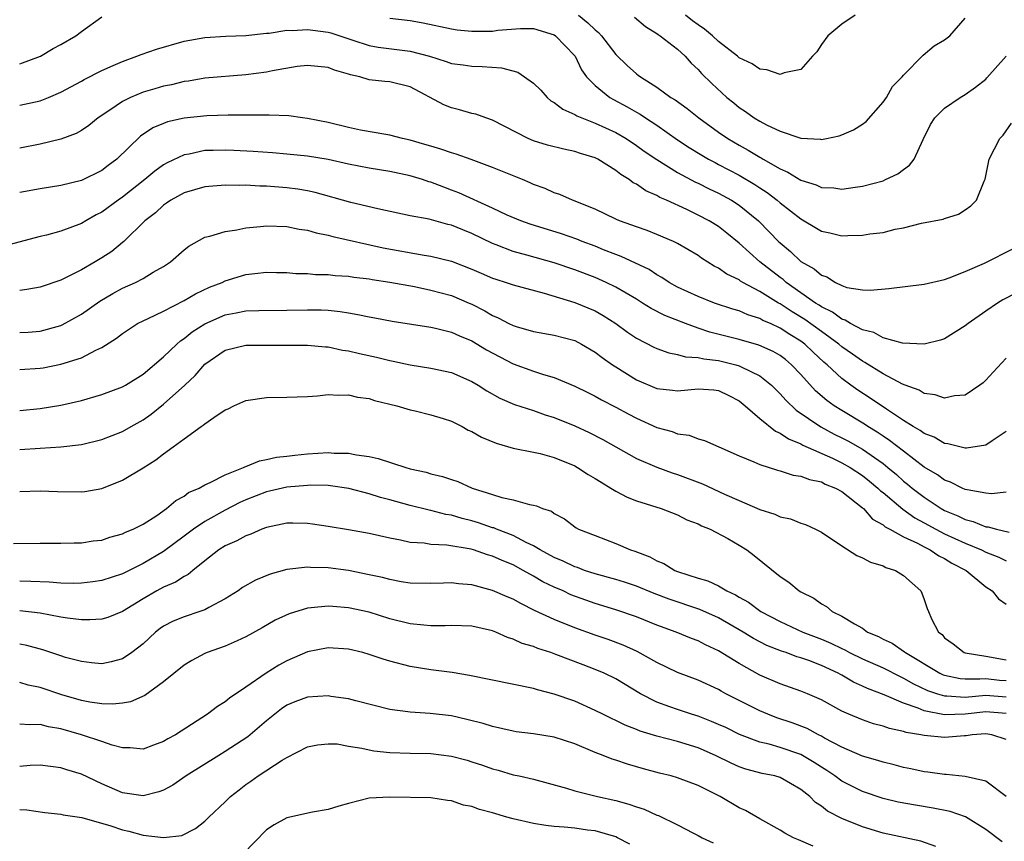
# Model space of a CAD drawing. Units: inches. Extents: x 2607000 to 2610000, y 1512000 to 1515000.
# Drawn here: x 2607835 to 2607931, y 1512973 to 1513053 of the extents above; entities that cross this region are included whole.
import ezdxf

# ---------------------------------------------------------------- set-up
doc = ezdxf.new("R2010")
doc.units = ezdxf.units.IN
doc.header["$MEASUREMENT"] = 0
doc.layers.add('LD26071512_2ft', color=122, linetype='Continuous')

msp = doc.modelspace()

# ---------------------------------------------------------------- linework, layer by layer
at = {"layer": 'LD26071512_2ft'}
for points, elevation in [([(2607835, 1513048.266), (2607837.021, 1513049), (2607838.241, 1513049.758), (2607839, 1513050.153), (2607840.448, 1513051), (2607841, 1513051.415), (2607843, 1513052.841)], 8334), ([(2607871, 1513052.706), (2607873, 1513052.48), (2607874.252, 1513052.252), (2607877, 1513051.661), (2607877.578, 1513051.578), (2607879, 1513051.437), (2607881, 1513051.455), (2607881.536, 1513051.536), (2607883.713, 1513051.713), (2607885, 1513051.706), (2607887, 1513051.083), (2607887.119, 1513051), (2607889, 1513049.053), (2607889.04, 1513049), (2607889.676, 1513047.676), (2607890.157, 1513047), (2607891, 1513046.154), (2607892.41, 1513045), (2607892.786, 1513044.786), (2607894.092, 1513044.092), (2607895, 1513043.558), (2607895.362, 1513043.362), (2607895.891, 1513043), (2607897, 1513042.285), (2607899, 1513040.886), (2607900.14, 1513040.14), (2607901.375, 1513039.375), (2607902.021, 1513039), (2607902.655, 1513038.655), (2607903, 1513038.487), (2607905, 1513037.432), (2607906.531, 1513036.531), (2607907, 1513036.213), (2607907.744, 1513035.744), (2607908.708, 1513035), (2607909, 1513034.744), (2607911, 1513033.174), (2607911.322, 1513033), (2607912.38, 1513032.38), (2607913, 1513031.992), (2607913.823, 1513031.823), (2607915, 1513031.532), (2607915.565, 1513031.566), (2607917, 1513031.591), (2607917.721, 1513031.721), (2607919, 1513031.871), (2607920.174, 1513032.174), (2607921, 1513032.311), (2607922.754, 1513032.754), (2607924.847, 1513033.153), (2607925, 1513033.221), (2607926.344, 1513033.656), (2607927, 1513034.075), (2607927.548, 1513034.452), (2607928.113, 1513035), (2607928.858, 1513036.858), (2607928.948, 1513037.052), (2607929.345, 1513039), (2607930.365, 1513041), (2607930.677, 1513041.323), (2607931.49, 1513042.51)], 8334), ([(2607889.37, 1513053), (2607890.266, 1513052.266), (2607891, 1513051.562), (2607891.326, 1513051.326), (2607891.618, 1513051), (2607893, 1513049.18), (2607894.107, 1513048.107), (2607895, 1513047.291), (2607895.175, 1513047.175), (2607895.399, 1513047), (2607897, 1513046.003), (2607898.361, 1513045), (2607898.765, 1513044.765), (2607899.935, 1513043.935), (2607901.094, 1513043), (2607903, 1513041.62), (2607903.886, 1513041), (2607905, 1513040.342), (2607905.879, 1513039.879), (2607907, 1513039.191), (2607907.132, 1513039.132), (2607907.337, 1513039), (2607909, 1513038.045), (2607909.743, 1513037.743), (2607911, 1513036.947), (2607912.497, 1513036.496), (2607913, 1513036.242), (2607914.209, 1513036.208), (2607915, 1513036.088), (2607916.28, 1513036.28), (2607917, 1513036.363), (2607919, 1513036.899), (2607919.243, 1513037), (2607920.433, 1513037.567), (2607921, 1513037.992), (2607921.593, 1513038.407), (2607922.038, 1513039), (2607922.913, 1513040.913), (2607923.634, 1513042.366), (2607924.031, 1513043), (2607925, 1513043.945), (2607926.52, 1513045), (2607927, 1513045.292), (2607928.01, 1513045.99), (2607929, 1513046.777), (2607929.113, 1513046.887), (2607930.985, 1513049)], 8332), ([(2607894.819, 1513052.819), (2607895.884, 1513051.884), (2607897, 1513051.231), (2607897.122, 1513051.122), (2607897.331, 1513051), (2607899, 1513049.704), (2607899.747, 1513049), (2607900.333, 1513048.333), (2607901, 1513047.707), (2607901.33, 1513047.33), (2607902.336, 1513046.336), (2607903.811, 1513045), (2607904.47, 1513044.47), (2607905, 1513044.02), (2607905.627, 1513043.628), (2607906.473, 1513043), (2607907, 1513042.683), (2607907.663, 1513042.337), (2607909, 1513041.728), (2607911, 1513041.024), (2607912.924, 1513040.924), (2607913, 1513040.907), (2607913.5, 1513041), (2607914.728, 1513041.272), (2607915, 1513041.373), (2607916.142, 1513041.858), (2607917, 1513042.389), (2607917.347, 1513042.653), (2607919, 1513044.524), (2607919.328, 1513045), (2607919.938, 1513046.063), (2607920.867, 1513047), (2607921, 1513047.171), (2607922.906, 1513049.094), (2607923.993, 1513050.007), (2607925, 1513050.592), (2607925.496, 1513051), (2607927, 1513052.72)], 8330), ([(2607916.294, 1513053), (2607915, 1513052.139), (2607913.617, 1513051), (2607913, 1513050.148), (2607912.561, 1513049.439), (2607912.146, 1513049), (2607911, 1513047.717), (2607909.38, 1513047.38), (2607909, 1513047.213), (2607907.686, 1513047.686), (2607907, 1513047.746), (2607906.259, 1513048.259), (2607905, 1513048.858), (2607904.835, 1513049), (2607903, 1513050.422), (2607902.408, 1513051), (2607901.646, 1513051.646), (2607901, 1513052.063), (2607900.461, 1513052.461), (2607899.778, 1513053)], 8328), ([(2607835, 1513044.254), (2607837, 1513044.676), (2607837.815, 1513045), (2607839, 1513045.502), (2607841, 1513046.576), (2607841.262, 1513046.737), (2607843, 1513047.623), (2607844.089, 1513048.089), (2607845, 1513048.508), (2607846.403, 1513049), (2607846.822, 1513049.178), (2607848.303, 1513049.696), (2607851, 1513050.472), (2607853, 1513050.834), (2607855.043, 1513050.958), (2607857.019, 1513051.019), (2607859, 1513051.249), (2607859.258, 1513051.258), (2607861, 1513051.534), (2607861.516, 1513051.516), (2607863, 1513051.619), (2607863.532, 1513051.532), (2607865, 1513051.357), (2607865.281, 1513051.281), (2607867.423, 1513050.577), (2607869, 1513050.037), (2607869.877, 1513049.877), (2607873, 1513049.496), (2607874.869, 1513049), (2607876.498, 1513048.498), (2607877, 1513048.299), (2607878.158, 1513048.157), (2607879, 1513048.032), (2607880.008, 1513048.008), (2607881.873, 1513047.873), (2607883.461, 1513047.461), (2607885, 1513046.373), (2607885.695, 1513045.695), (2607886.334, 1513045), (2607886.677, 1513044.677), (2607887, 1513044.495), (2607887.842, 1513043.842), (2607889, 1513043.333), (2607889.204, 1513043.204), (2607889.702, 1513043), (2607891, 1513042.51), (2607893, 1513041.587), (2607893.999, 1513041), (2607895, 1513040.333), (2607895.772, 1513039.772), (2607897, 1513038.944), (2607899, 1513037.707), (2607900.76, 1513036.76), (2607901, 1513036.655), (2607902.092, 1513036.092), (2607903, 1513035.675), (2607904.255, 1513035), (2607905, 1513034.526), (2607906.882, 1513033), (2607907.936, 1513031.936), (2607908.831, 1513031), (2607909, 1513030.839), (2607910.008, 1513030.009), (2607911, 1513029.053), (2607912.311, 1513028.311), (2607913, 1513027.702), (2607913.538, 1513027.538), (2607914.371, 1513027), (2607915, 1513026.69), (2607915.481, 1513026.519), (2607917, 1513026.277), (2607917.762, 1513026.239), (2607919.577, 1513026.423), (2607923, 1513026.822), (2607925, 1513027.299), (2607925.446, 1513027.446), (2607927, 1513028.058), (2607928.887, 1513028.887), (2607931.691, 1513030.309)], 8336), ([(2607931.999, 1513026.001), (2607930.673, 1513025.327), (2607930.135, 1513025), (2607929, 1513024.217), (2607927.277, 1513023), (2607927, 1513022.767), (2607925, 1513021.524), (2607924.607, 1513021.393), (2607922.992, 1513021.009), (2607920.895, 1513021.105), (2607919, 1513021.612), (2607918.12, 1513022.12), (2607917, 1513022.385), (2607915.848, 1513023), (2607915.331, 1513023.331), (2607915, 1513023.418), (2607914.099, 1513024.099), (2607913, 1513024.63), (2607912.786, 1513024.786), (2607912.437, 1513025), (2607909.588, 1513027), (2607909.276, 1513027.276), (2607909, 1513027.474), (2607907.031, 1513029), (2607905, 1513030.83), (2607903.808, 1513031.808), (2607903, 1513032.433), (2607902.072, 1513033), (2607901, 1513033.557), (2607899.909, 1513034.091), (2607897.935, 1513035), (2607897.277, 1513035.277), (2607897, 1513035.448), (2607895.909, 1513035.908), (2607895, 1513036.547), (2607894.697, 1513036.697), (2607894.31, 1513037), (2607893.488, 1513037.488), (2607893, 1513037.898), (2607891.265, 1513039), (2607891, 1513039.136), (2607889.553, 1513039.553), (2607889, 1513039.753), (2607887.95, 1513039.95), (2607886.367, 1513040.367), (2607885, 1513040.788), (2607884.469, 1513041), (2607881, 1513042.785), (2607880.361, 1513043), (2607879.374, 1513043.374), (2607879, 1513043.445), (2607877.802, 1513043.802), (2607877, 1513043.987), (2607876.276, 1513044.275), (2607873, 1513046.013), (2607871, 1513046.508), (2607870.544, 1513046.544), (2607869, 1513046.718), (2607868.093, 1513047), (2607867.194, 1513047.194), (2607867, 1513047.271), (2607865.644, 1513047.644), (2607865, 1513047.923), (2607863, 1513048.111), (2607861.998, 1513047.998), (2607859.597, 1513047.597), (2607859, 1513047.462), (2607857, 1513047.191), (2607853, 1513046.863), (2607851.415, 1513046.585), (2607851, 1513046.533), (2607849.763, 1513046.237), (2607849, 1513046.079), (2607848.154, 1513045.846), (2607847, 1513045.498), (2607845.78, 1513045), (2607845, 1513044.614), (2607843.757, 1513043.757), (2607842.623, 1513043), (2607841.73, 1513042.27), (2607841, 1513041.781), (2607840.502, 1513041.498), (2607839, 1513040.932), (2607837, 1513040.448), (2607835, 1513040.062)], 8338), ([(2607931, 1513019.622), (2607929.714, 1513018.286), (2607929, 1513017.486), (2607928.756, 1513017.244), (2607928.429, 1513017), (2607927, 1513016.051), (2607925.972, 1513015.972), (2607925, 1513015.754), (2607924.076, 1513016.076), (2607923, 1513016.216), (2607922.517, 1513016.517), (2607921.169, 1513017), (2607920.881, 1513017.118), (2607919, 1513018.124), (2607917.231, 1513019.231), (2607917, 1513019.334), (2607916.036, 1513020.036), (2607915, 1513020.739), (2607914.701, 1513021), (2607913, 1513022.225), (2607911.403, 1513023.403), (2607910.153, 1513024.153), (2607909, 1513024.906), (2607908.827, 1513025), (2607907, 1513026.135), (2607905.374, 1513027), (2607905.14, 1513027.14), (2607905, 1513027.247), (2607903.802, 1513027.802), (2607903, 1513028.377), (2607902.578, 1513028.578), (2607901.354, 1513029.354), (2607901, 1513029.612), (2607899, 1513030.805), (2607898.607, 1513031), (2607897, 1513031.681), (2607896.044, 1513032.044), (2607895, 1513032.401), (2607894.572, 1513032.572), (2607893.352, 1513033), (2607893, 1513033.154), (2607891, 1513034.121), (2607888.793, 1513035), (2607887.558, 1513035.558), (2607887, 1513035.727), (2607886.125, 1513036.125), (2607885, 1513036.537), (2607884.685, 1513036.685), (2607883.936, 1513037), (2607881, 1513038.184), (2607878.944, 1513038.944), (2607877.475, 1513039.475), (2607877, 1513039.608), (2607875.976, 1513039.976), (2607875, 1513040.252), (2607874.433, 1513040.433), (2607873, 1513040.837), (2607872.234, 1513041), (2607871, 1513041.339), (2607870.613, 1513041.387), (2607868.176, 1513041.824), (2607867, 1513042.069), (2607865, 1513042.551), (2607863, 1513042.947), (2607862.522, 1513043), (2607861.194, 1513043.194), (2607859.279, 1513043.279), (2607859, 1513043.266), (2607857.282, 1513043.282), (2607857, 1513043.263), (2607855.27, 1513043.27), (2607853.219, 1513043.219), (2607851, 1513042.995), (2607849.39, 1513042.611), (2607849, 1513042.462), (2607847.969, 1513042.03), (2607846.77, 1513041.23), (2607844.445, 1513039), (2607843.616, 1513038.384), (2607843, 1513037.891), (2607841, 1513036.907), (2607839, 1513036.435), (2607837, 1513036.106), (2607835, 1513035.761)], 8340), ([(2607931, 1513012.516), (2607929.612, 1513011.612), (2607929, 1513011.176), (2607927.115, 1513010.885), (2607927, 1513010.889), (2607925.317, 1513011.317), (2607925, 1513011.342), (2607923.963, 1513011.963), (2607923, 1513012.313), (2607922.616, 1513012.616), (2607921.925, 1513013), (2607921, 1513013.573), (2607919.336, 1513014.664), (2607917.759, 1513015.759), (2607916.536, 1513016.536), (2607915.884, 1513017), (2607915, 1513017.655), (2607913.556, 1513019), (2607913.254, 1513019.254), (2607912.212, 1513020.212), (2607911.405, 1513021), (2607911, 1513021.302), (2607909.943, 1513021.943), (2607909, 1513022.563), (2607908.039, 1513023), (2607907.31, 1513023.31), (2607907, 1513023.5), (2607905.844, 1513023.843), (2607905, 1513024.23), (2607904.401, 1513024.401), (2607902.593, 1513025), (2607901, 1513025.621), (2607899, 1513026.552), (2607898.179, 1513027), (2607897.48, 1513027.48), (2607897, 1513027.738), (2607896.25, 1513028.25), (2607893.536, 1513029.536), (2607893, 1513029.721), (2607891.816, 1513030.184), (2607891, 1513030.522), (2607889.729, 1513031), (2607889.215, 1513031.215), (2607887.733, 1513031.733), (2607884.673, 1513032.673), (2607883.752, 1513033), (2607882.444, 1513033.555), (2607881, 1513034.24), (2607877.718, 1513035.718), (2607877, 1513035.99), (2607876.256, 1513036.257), (2607875, 1513036.741), (2607874.794, 1513036.794), (2607874.188, 1513037), (2607873, 1513037.358), (2607871, 1513037.788), (2607869, 1513038.114), (2607867, 1513038.501), (2607865, 1513038.958), (2607863, 1513039.296), (2607861, 1513039.485), (2607859.594, 1513039.594), (2607857.732, 1513039.732), (2607855.838, 1513039.838), (2607855, 1513039.88), (2607853.834, 1513039.834), (2607853, 1513039.825), (2607851.49, 1513039.49), (2607851, 1513039.412), (2607849.364, 1513038.636), (2607849, 1513038.428), (2607848.16, 1513037.84), (2607847.173, 1513037), (2607845, 1513035.285), (2607844.586, 1513035), (2607843, 1513033.837), (2607842.437, 1513033.563), (2607841.444, 1513033), (2607841, 1513032.73), (2607839, 1513031.983), (2607837.604, 1513031.604), (2607837, 1513031.459), (2607833.467, 1513030.533)], 8342), ([(2607931, 1513006.599), (2607929.554, 1513006.446), (2607929, 1513006.491), (2607927.181, 1513006.819), (2607927, 1513006.874), (2607926.709, 1513007), (2607925.579, 1513007.579), (2607925, 1513007.763), (2607924.294, 1513008.294), (2607923, 1513009.05), (2607921, 1513010.582), (2607919.646, 1513011.645), (2607919, 1513012.058), (2607918.444, 1513012.444), (2607917.513, 1513013), (2607917.209, 1513013.209), (2607915, 1513014.538), (2607914.259, 1513015), (2607913.521, 1513015.521), (2607912.447, 1513016.448), (2607911, 1513018.054), (2607910.108, 1513019), (2607909.502, 1513019.502), (2607909, 1513019.886), (2607908.3, 1513020.3), (2607906.916, 1513020.916), (2607905, 1513021.447), (2607902.163, 1513022.163), (2607901, 1513022.557), (2607899.784, 1513023), (2607897.778, 1513023.778), (2607896.454, 1513024.454), (2607895.608, 1513025), (2607895, 1513025.37), (2607893, 1513026.555), (2607892.072, 1513027), (2607891, 1513027.471), (2607889, 1513028.237), (2607887, 1513028.918), (2607884.354, 1513029.646), (2607883, 1513030), (2607881.345, 1513030.655), (2607881, 1513030.778), (2607879, 1513031.758), (2607878.107, 1513032.106), (2607877, 1513032.58), (2607876.654, 1513032.654), (2607874.853, 1513033.147), (2607873, 1513033.495), (2607869.841, 1513034.159), (2607867.206, 1513034.794), (2607863.748, 1513035.748), (2607863, 1513035.904), (2607862.07, 1513036.071), (2607861, 1513036.211), (2607859, 1513036.372), (2607858.366, 1513036.366), (2607857, 1513036.45), (2607856.434, 1513036.434), (2607855, 1513036.465), (2607853, 1513036.301), (2607851, 1513035.717), (2607849.719, 1513035), (2607849.3, 1513034.7), (2607849, 1513034.511), (2607848.219, 1513033.781), (2607847.179, 1513033), (2607845.126, 1513031), (2607845, 1513030.892), (2607843.974, 1513030.026), (2607843, 1513029.386), (2607842.354, 1513029), (2607841, 1513028.228), (2607839.407, 1513027.407), (2607839, 1513027.216), (2607837, 1513026.533), (2607835.687, 1513026.313), (2607835, 1513026.234)], 8344), ([(2607835, 1513022.125), (2607835.819, 1513022.181), (2607837, 1513022.276), (2607839, 1513022.816), (2607839.132, 1513022.868), (2607841, 1513023.902), (2607842.804, 1513025.196), (2607844.061, 1513025.939), (2607845, 1513026.435), (2607846.27, 1513027), (2607847, 1513027.388), (2607847.99, 1513027.99), (2607849, 1513028.559), (2607849.675, 1513029), (2607851, 1513030.182), (2607851.463, 1513030.537), (2607853, 1513031.395), (2607853.491, 1513031.491), (2607855, 1513031.965), (2607856.112, 1513032.112), (2607857, 1513032.314), (2607858.443, 1513032.443), (2607859, 1513032.515), (2607861, 1513032.445), (2607862.2, 1513032.2), (2607863, 1513032.085), (2607863.836, 1513031.836), (2607865, 1513031.611), (2607865.474, 1513031.474), (2607870.376, 1513030.376), (2607874.34, 1513029.66), (2607875, 1513029.572), (2607877, 1513029.08), (2607879, 1513028.301), (2607879.898, 1513027.898), (2607881, 1513027.428), (2607881.314, 1513027.314), (2607882.347, 1513027), (2607883, 1513026.769), (2607886.025, 1513025.975), (2607889, 1513025.062), (2607891, 1513024.225), (2607891.787, 1513023.787), (2607893.02, 1513023), (2607894.152, 1513022.152), (2607895, 1513021.586), (2607896.714, 1513020.715), (2607897, 1513020.587), (2607898.165, 1513020.165), (2607899, 1513020.01), (2607899.781, 1513019.781), (2607901, 1513019.712), (2607901.566, 1513019.566), (2607903, 1513019.408), (2607904.681, 1513019), (2607905, 1513018.907), (2607905.21, 1513018.79), (2607907, 1513017.914), (2607908.15, 1513017), (2607909, 1513016.163), (2607909.542, 1513015.542), (2607910.566, 1513014.567), (2607912.951, 1513012.951), (2607914.259, 1513012.259), (2607915, 1513011.895), (2607915.584, 1513011.584), (2607917, 1513010.773), (2607919, 1513009.384), (2607919.483, 1513009), (2607920.307, 1513008.307), (2607921, 1513007.686), (2607921.387, 1513007.387), (2607921.832, 1513007), (2607923, 1513006.106), (2607924.664, 1513005), (2607925, 1513004.809), (2607926.294, 1513004.295), (2607927, 1513003.936), (2607927.761, 1513003.762), (2607929, 1513003.242), (2607929.228, 1513003.228), (2607930.045, 1513003), (2607931.279, 1513002.721)], 8346), ([(2607835, 1513018.543), (2607837, 1513018.658), (2607837.296, 1513018.704), (2607839, 1513019.04), (2607841, 1513019.683), (2607842.423, 1513020.423), (2607843, 1513020.674), (2607844.432, 1513021.568), (2607845, 1513022.043), (2607846.449, 1513023), (2607847, 1513023.28), (2607847.5, 1513023.5), (2607849, 1513024.218), (2607851, 1513025.249), (2607852.095, 1513025.905), (2607853.465, 1513026.535), (2607854.703, 1513027), (2607855, 1513027.143), (2607857, 1513027.767), (2607857.885, 1513027.885), (2607859, 1513028.008), (2607859.973, 1513027.973), (2607861, 1513027.958), (2607861.878, 1513027.878), (2607863, 1513027.862), (2607863.791, 1513027.791), (2607865, 1513027.78), (2607865.692, 1513027.692), (2607867, 1513027.608), (2607867.517, 1513027.517), (2607869, 1513027.344), (2607869.289, 1513027.289), (2607871, 1513027.044), (2607873.402, 1513026.597), (2607875, 1513026.26), (2607877, 1513025.723), (2607878.725, 1513025), (2607879, 1513024.877), (2607880.243, 1513024.243), (2607881, 1513023.773), (2607881.556, 1513023.555), (2607882.597, 1513023), (2607883, 1513022.802), (2607883.294, 1513022.706), (2607885, 1513022.226), (2607887, 1513021.862), (2607889, 1513021.34), (2607889.665, 1513021), (2607891, 1513020.231), (2607891.688, 1513019.688), (2607892.667, 1513019), (2607893, 1513018.78), (2607895, 1513017.543), (2607897, 1513016.683), (2607898.531, 1513016.531), (2607899, 1513016.467), (2607901, 1513016.664), (2607902.545, 1513016.545), (2607903, 1513016.496), (2607904.006, 1513016.006), (2607905, 1513015.472), (2607905.574, 1513015), (2607907, 1513013.769), (2607908.539, 1513012.539), (2607909, 1513012.353), (2607909.791, 1513011.791), (2607911, 1513011.301), (2607911.187, 1513011.187), (2607914.096, 1513009.904), (2607915, 1513009.472), (2607915.819, 1513009), (2607917, 1513008.221), (2607917.683, 1513007.683), (2607918.503, 1513007), (2607918.749, 1513006.749), (2607919, 1513006.557), (2607920.943, 1513004.944), (2607922.113, 1513004.113), (2607923, 1513003.635), (2607924.127, 1513003), (2607925, 1513002.539), (2607927, 1513001.644), (2607928.583, 1513001), (2607929, 1513000.784), (2607930.281, 1513000.281), (2607931, 1512999.932)], 8348), ([(2607835, 1513014.56), (2607837, 1513014.751), (2607839, 1513015.073), (2607841, 1513015.529), (2607843, 1513016.091), (2607845, 1513016.838), (2607845.289, 1513017), (2607847, 1513018.073), (2607849, 1513019.752), (2607850.286, 1513021), (2607850.662, 1513021.338), (2607851, 1513021.547), (2607851.797, 1513022.203), (2607853, 1513022.99), (2607855, 1513023.852), (2607856.063, 1513024.062), (2607857, 1513024.227), (2607858.28, 1513024.28), (2607861, 1513024.29), (2607863, 1513024.335), (2607864.326, 1513024.326), (2607865, 1513024.291), (2607866.18, 1513024.179), (2607867, 1513024.033), (2607867.9, 1513023.9), (2607869, 1513023.656), (2607869.565, 1513023.564), (2607871.247, 1513023.247), (2607875, 1513022.646), (2607875.445, 1513022.555), (2607877, 1513022.18), (2607877.799, 1513021.799), (2607879, 1513021.31), (2607880.435, 1513020.435), (2607883, 1513019.1), (2607885, 1513018.365), (2607885.954, 1513018.046), (2607887, 1513017.759), (2607889, 1513016.93), (2607890.284, 1513016.284), (2607891, 1513015.947), (2607891.6, 1513015.599), (2607893, 1513014.883), (2607894.213, 1513014.214), (2607895, 1513013.804), (2607897, 1513012.906), (2607898.499, 1513012.499), (2607899, 1513012.293), (2607900.154, 1513012.154), (2607901, 1513011.799), (2607901.637, 1513011.637), (2607903.013, 1513011), (2607905, 1513010.141), (2607906.448, 1513009.552), (2607907, 1513009.297), (2607908.737, 1513008.737), (2607909, 1513008.678), (2607910.268, 1513008.268), (2607911, 1513008.17), (2607911.833, 1513007.833), (2607913, 1513007.596), (2607913.388, 1513007.388), (2607914.376, 1513007), (2607915, 1513006.653), (2607917, 1513005.078), (2607917.089, 1513005), (2607917.984, 1513003.985), (2607919, 1513003.424), (2607919.224, 1513003.224), (2607919.668, 1513003), (2607921, 1513002.262), (2607922.371, 1513001.629), (2607923, 1513001.282), (2607923.584, 1513001), (2607924.419, 1513000.419), (2607925, 1513000.144), (2607925.707, 1512999.707), (2607927.097, 1512999), (2607929, 1512997.396), (2607929.614, 1512997), (2607930.244, 1512996.244), (2607931, 1512995.715)], 8350), ([(2607835, 1513010.742), (2607837, 1513010.899), (2607839, 1513011.027), (2607841, 1513011.237), (2607843, 1513011.721), (2607845, 1513012.521), (2607845.832, 1513013), (2607847, 1513013.636), (2607847.802, 1513014.198), (2607849, 1513015.149), (2607851.06, 1513017), (2607852.062, 1513017.938), (2607853, 1513019.039), (2607855, 1513020.419), (2607857, 1513020.911), (2607860.891, 1513020.891), (2607863, 1513020.899), (2607864.739, 1513020.739), (2607865, 1513020.728), (2607866.419, 1513020.419), (2607867, 1513020.338), (2607868.079, 1513020.079), (2607869.722, 1513019.722), (2607871, 1513019.396), (2607871.338, 1513019.338), (2607873, 1513018.981), (2607875, 1513018.67), (2607877, 1513018.229), (2607879, 1513017.352), (2607879.61, 1513017), (2607880.457, 1513016.457), (2607881.732, 1513015.732), (2607883.142, 1513015.142), (2607885, 1513014.534), (2607886.124, 1513014.123), (2607887, 1513013.859), (2607889, 1513013.051), (2607890.411, 1513012.411), (2607891.73, 1513011.73), (2607895, 1513009.87), (2607897, 1513009.022), (2607898.487, 1513008.487), (2607899, 1513008.334), (2607901.422, 1513007.422), (2607903.585, 1513006.415), (2607905, 1513005.783), (2607907, 1513004.922), (2607908.48, 1513004.479), (2607909, 1513004.212), (2607910.01, 1513004.01), (2607911, 1513003.591), (2607911.446, 1513003.447), (2607912.446, 1513003), (2607913, 1513002.725), (2607915, 1513001.375), (2607916.445, 1513000.445), (2607917, 1513000.218), (2607917.793, 1512999.793), (2607919, 1512999.435), (2607919.284, 1512999.284), (2607920.22, 1512999), (2607921, 1512998.51), (2607922.666, 1512997), (2607922.773, 1512996.773), (2607923, 1512996.168), (2607923.288, 1512995.288), (2607923.411, 1512995), (2607923.725, 1512994.275), (2607924.39, 1512993), (2607924.747, 1512992.747), (2607925, 1512992.441), (2607925.839, 1512991.839), (2607926.895, 1512991), (2607927, 1512990.964), (2607929, 1512990.668), (2607931, 1512990.312)], 8352), ([(2607835, 1513006.678), (2607837, 1513006.733), (2607838.666, 1513006.666), (2607841, 1513006.623), (2607841.337, 1513006.663), (2607843, 1513006.973), (2607845, 1513007.784), (2607847, 1513008.987), (2607848.242, 1513009.758), (2607849, 1513010.347), (2607849.938, 1513011), (2607851, 1513011.8), (2607852.663, 1513013), (2607852.868, 1513013.132), (2607853, 1513013.262), (2607853.878, 1513013.878), (2607855, 1513014.596), (2607855.292, 1513014.708), (2607855.842, 1513015), (2607857, 1513015.522), (2607859, 1513015.827), (2607861, 1513015.837), (2607863, 1513015.91), (2607863.969, 1513015.969), (2607865, 1513016.102), (2607866.033, 1513016.033), (2607867, 1513016.084), (2607867.855, 1513015.855), (2607869, 1513015.703), (2607869.521, 1513015.521), (2607871.686, 1513015), (2607873, 1513014.605), (2607873.49, 1513014.51), (2607875, 1513014.132), (2607876.218, 1513013.782), (2607877, 1513013.521), (2607877.336, 1513013.336), (2607878.048, 1513013), (2607878.648, 1513012.648), (2607879, 1513012.513), (2607879.945, 1513011.946), (2607881.36, 1513011.361), (2607883, 1513010.884), (2607885, 1513010.507), (2607885.639, 1513010.361), (2607887, 1513009.992), (2607889, 1513009.159), (2607889.285, 1513009), (2607890.319, 1513008.319), (2607891, 1513007.943), (2607891.566, 1513007.566), (2607892.528, 1513007), (2607893, 1513006.701), (2607894.106, 1513006.106), (2607895, 1513005.748), (2607897.414, 1513005), (2607899, 1513004.387), (2607899.923, 1513003.923), (2607901, 1513003.517), (2607901.33, 1513003.33), (2607902.178, 1513003), (2607903.917, 1513002.083), (2607905, 1513001.456), (2607905.735, 1513001), (2607906.449, 1513000.449), (2607909, 1512998.403), (2607909.835, 1512997.835), (2607910.833, 1512997), (2607911, 1512996.904), (2607912.285, 1512996.285), (2607913, 1512995.744), (2607913.493, 1512995.493), (2607914.062, 1512995), (2607915, 1512994.559), (2607916.213, 1512993.787), (2607917, 1512993.363), (2607917.504, 1512993), (2607918.566, 1512992.567), (2607919, 1512992.318), (2607919.904, 1512991.904), (2607921.09, 1512991.09), (2607921.18, 1512991), (2607924.539, 1512989), (2607924.851, 1512988.851), (2607925, 1512988.8), (2607926.496, 1512988.496), (2607927, 1512988.46), (2607928.435, 1512988.435), (2607929, 1512988.484), (2607930.333, 1512988.333), (2607931, 1512988.278)], 8354), ([(2607834.396, 1513001.604), (2607837, 1513001.641), (2607839, 1513001.632), (2607840.314, 1513001.686), (2607841, 1513001.678), (2607842.135, 1513001.865), (2607843, 1513001.95), (2607843.777, 1513002.223), (2607845, 1513002.537), (2607845.298, 1513002.702), (2607846.041, 1513003), (2607847, 1513003.496), (2607848.349, 1513004.349), (2607849.296, 1513005), (2607850.203, 1513005.797), (2607851, 1513006.217), (2607851.44, 1513006.56), (2607852.46, 1513007), (2607853, 1513007.308), (2607853.532, 1513007.532), (2607855, 1513008.304), (2607856.769, 1513009), (2607856.916, 1513009.084), (2607857, 1513009.107), (2607858.334, 1513009.666), (2607859, 1513009.775), (2607859.989, 1513010.011), (2607861, 1513010.108), (2607861.784, 1513010.216), (2607863, 1513010.318), (2607865, 1513010.447), (2607865.603, 1513010.397), (2607867, 1513010.39), (2607867.779, 1513010.22), (2607869, 1513010.066), (2607869.892, 1513009.892), (2607872.564, 1513009), (2607873, 1513008.877), (2607874.537, 1513008.536), (2607875, 1513008.387), (2607876.142, 1513008.142), (2607877, 1513007.832), (2607877.639, 1513007.639), (2607879.04, 1513007), (2607881, 1513006.387), (2607881.917, 1513006.083), (2607883, 1513005.862), (2607884.607, 1513005.393), (2607885, 1513005.342), (2607885.273, 1513005.273), (2607885.878, 1513005), (2607886.742, 1513004.742), (2607887, 1513004.522), (2607888.01, 1513004.01), (2607889, 1513003.225), (2607889.131, 1513003.132), (2607889.386, 1513003), (2607891, 1513002.374), (2607893, 1513001.623), (2607894.437, 1513001), (2607894.869, 1513000.869), (2607896.32, 1513000.32), (2607897, 1512999.94), (2607897.67, 1512999.671), (2607898.739, 1512999), (2607899, 1512998.895), (2607901, 1512998.239), (2607901.968, 1512997.968), (2607903, 1512997.478), (2607903.815, 1512997), (2607904.632, 1512996.633), (2607905, 1512996.402), (2607905.906, 1512995.906), (2607907.127, 1512995), (2607909, 1512994.017), (2607911.203, 1512993), (2607913, 1512992.297), (2607913.92, 1512991.92), (2607915, 1512991.383), (2607915.271, 1512991.271), (2607915.749, 1512991), (2607917, 1512990.393), (2607919, 1512989.508), (2607920.664, 1512988.664), (2607921, 1512988.524), (2607921.968, 1512987.968), (2607923.328, 1512987.328), (2607924.291, 1512987), (2607925, 1512986.785), (2607925.21, 1512986.789), (2607927, 1512986.672), (2607929, 1512986.853), (2607931, 1512986.683)], 8356), ([(2607931, 1512985.063), (2607929, 1512985.238), (2607927, 1512985.01), (2607925, 1512984.961), (2607923, 1512985.33), (2607922.407, 1512985.593), (2607921, 1512986.07), (2607919.103, 1512986.897), (2607917.494, 1512987.494), (2607917, 1512987.744), (2607916.121, 1512988.121), (2607915, 1512988.795), (2607914.859, 1512988.859), (2607914.625, 1512989), (2607913, 1512989.739), (2607911.774, 1512990.225), (2607911, 1512990.491), (2607910.6, 1512990.6), (2607909.581, 1512991), (2607909.139, 1512991.139), (2607907.698, 1512991.699), (2607906.386, 1512992.386), (2607905.394, 1512993), (2607903, 1512994.374), (2607901.189, 1512995.189), (2607898.188, 1512996.188), (2607896.742, 1512996.742), (2607895, 1512997.458), (2607893.85, 1512997.85), (2607893, 1512998.115), (2607891, 1512998.664), (2607889.962, 1512999), (2607889.262, 1512999.262), (2607889, 1512999.333), (2607887.879, 1512999.878), (2607887, 1513000.241), (2607885.632, 1513001), (2607885, 1513001.394), (2607884.283, 1513001.717), (2607883, 1513002.394), (2607881.394, 1513003), (2607881.122, 1513003.122), (2607881, 1513003.151), (2607879.63, 1513003.63), (2607879, 1513003.823), (2607878.047, 1513004.048), (2607877, 1513004.367), (2607876.448, 1513004.448), (2607875, 1513004.817), (2607874.841, 1513004.842), (2607873, 1513005.299), (2607871, 1513005.863), (2607870.096, 1513006.096), (2607869, 1513006.443), (2607867.036, 1513006.964), (2607865.229, 1513007.229), (2607865, 1513007.247), (2607863.275, 1513007.275), (2607863, 1513007.262), (2607861, 1513007.089), (2607859.301, 1513006.699), (2607859, 1513006.643), (2607857, 1513005.864), (2607856.408, 1513005.592), (2607855, 1513004.865), (2607853, 1513003.752), (2607851.897, 1513003), (2607851, 1513002.312), (2607849, 1513000.824), (2607847, 1512999.653), (2607845, 1512998.662), (2607843, 1512998.019), (2607842.113, 1512997.887), (2607841, 1512997.761), (2607840.265, 1512997.735), (2607839, 1512997.749), (2607837.865, 1512997.865), (2607836.093, 1512997.907), (2607835, 1512997.964)], 8358), ([(2607931, 1512982.535), (2607929.597, 1512983), (2607929, 1512983.106), (2607927.677, 1512983), (2607927.083, 1512982.917), (2607926.915, 1512982.915), (2607925, 1512982.752), (2607923, 1512982.928), (2607922.681, 1512983), (2607921.24, 1512983.24), (2607921, 1512983.333), (2607919.618, 1512983.618), (2607919, 1512983.857), (2607918.08, 1512984.08), (2607917, 1512984.453), (2607915.685, 1512985), (2607915, 1512985.307), (2607913, 1512986.412), (2607911.654, 1512987), (2607911, 1512987.26), (2607909, 1512987.954), (2607907, 1512988.819), (2607905, 1512989.936), (2607903, 1512991.167), (2607901.741, 1512991.741), (2607901, 1512992.138), (2607900.367, 1512992.367), (2607898.867, 1512993), (2607897, 1512993.681), (2607895, 1512994.473), (2607893, 1512995.162), (2607891, 1512995.776), (2607890.089, 1512996.089), (2607888.634, 1512996.634), (2607887.87, 1512997), (2607887, 1512997.373), (2607885.898, 1512997.898), (2607885, 1512998.434), (2607883.983, 1512999), (2607883, 1512999.522), (2607881.942, 1512999.942), (2607881, 1513000.388), (2607880.519, 1513000.519), (2607879.156, 1513001), (2607878.939, 1513001.061), (2607876.55, 1513001.45), (2607875, 1513001.526), (2607874.37, 1513001.63), (2607873, 1513001.721), (2607872.061, 1513001.939), (2607871, 1513002.127), (2607869, 1513002.593), (2607867, 1513002.954), (2607865, 1513003.281), (2607863.496, 1513003.496), (2607863, 1513003.553), (2607861.584, 1513003.584), (2607861, 1513003.578), (2607859, 1513003.171), (2607858.554, 1513003), (2607857.49, 1513002.51), (2607857, 1513002.347), (2607856.142, 1513001.858), (2607855, 1513001.384), (2607854.389, 1513001), (2607853, 1512999.916), (2607851.86, 1512999), (2607851.399, 1512998.601), (2607851, 1512998.411), (2607850.158, 1512997.842), (2607849, 1512997.363), (2607848.328, 1512997), (2607847, 1512996.235), (2607845, 1512994.985), (2607843.574, 1512994.426), (2607843, 1512994.242), (2607841.818, 1512994.182), (2607841, 1512994.202), (2607839.659, 1512994.341), (2607839, 1512994.452), (2607837, 1512994.842), (2607835, 1512995.077)], 8360), ([(2607931, 1512976.993), (2607929, 1512978.481), (2607927, 1512978.963), (2607925.136, 1512979.136), (2607925, 1512979.13), (2607923.366, 1512979.366), (2607923, 1512979.391), (2607921.694, 1512979.694), (2607921, 1512979.825), (2607920.083, 1512980.083), (2607919, 1512980.334), (2607918.505, 1512980.505), (2607917, 1512980.917), (2607915, 1512981.79), (2607913.324, 1512982.676), (2607913, 1512982.863), (2607912.716, 1512983), (2607911.611, 1512983.611), (2607910.168, 1512984.168), (2607908.67, 1512984.67), (2607907.802, 1512985), (2607907, 1512985.342), (2607903.721, 1512987), (2607903.251, 1512987.251), (2607903, 1512987.404), (2607901, 1512988.327), (2607899, 1512989.072), (2607897, 1512990.03), (2607895.091, 1512991.092), (2607893.715, 1512991.716), (2607892.264, 1512992.264), (2607891, 1512992.687), (2607889, 1512993.4), (2607887, 1512994.217), (2607885.107, 1512995.107), (2607883.762, 1512995.762), (2607883, 1512996.189), (2607882.422, 1512996.422), (2607881, 1512997.045), (2607879, 1512997.581), (2607877.683, 1512997.683), (2607877, 1512997.779), (2607876.237, 1512997.763), (2607875, 1512997.708), (2607873, 1512997.738), (2607872.126, 1512997.874), (2607871, 1512998.094), (2607870.293, 1512998.292), (2607869, 1512998.578), (2607867, 1512998.971), (2607865, 1512999.237), (2607863.287, 1512999.287), (2607863, 1512999.317), (2607861, 1512999.083), (2607859.375, 1512998.625), (2607857.954, 1512998.046), (2607856.683, 1512997.317), (2607856.243, 1512997), (2607855, 1512996.227), (2607853.397, 1512995.397), (2607853, 1512995.17), (2607852.533, 1512995), (2607851, 1512994.491), (2607849.944, 1512994.056), (2607849, 1512993.583), (2607848.656, 1512993.344), (2607848.215, 1512993), (2607847, 1512991.856), (2607845.907, 1512991), (2607845, 1512990.381), (2607843.912, 1512990.088), (2607843, 1512989.921), (2607841.989, 1512990.011), (2607841, 1512990.14), (2607839.462, 1512990.537), (2607839, 1512990.675), (2607837.257, 1512991.257), (2607835.681, 1512991.681), (2607835, 1512991.816)], 8362), ([(2607930.606, 1512972.606), (2607929, 1512973.806), (2607927.016, 1512975.016), (2607925.551, 1512975.551), (2607923.883, 1512975.883), (2607922.147, 1512976.147), (2607920.462, 1512976.462), (2607919, 1512976.819), (2607917, 1512977.492), (2607915, 1512978.487), (2607914.304, 1512979), (2607913.529, 1512979.529), (2607913, 1512979.857), (2607912.314, 1512980.314), (2607911, 1512981.093), (2607909, 1512981.778), (2607907.908, 1512982.092), (2607907, 1512982.304), (2607905.048, 1512983.048), (2607903.701, 1512983.701), (2607903, 1512984.023), (2607902.31, 1512984.31), (2607901, 1512984.811), (2607900.37, 1512985), (2607899, 1512985.454), (2607898.262, 1512985.738), (2607897, 1512986.185), (2607895.42, 1512987), (2607893, 1512988.437), (2607891.859, 1512989), (2607891, 1512989.367), (2607889.81, 1512989.81), (2607887.171, 1512990.829), (2607886.677, 1512991), (2607885.401, 1512991.401), (2607885, 1512991.579), (2607883.89, 1512991.89), (2607883, 1512992.321), (2607882.471, 1512992.472), (2607881.327, 1512993), (2607881, 1512993.13), (2607879, 1512993.575), (2607877, 1512993.639), (2607876.387, 1512993.613), (2607875, 1512993.613), (2607874.338, 1512993.662), (2607873, 1512993.797), (2607871, 1512994.289), (2607869, 1512994.917), (2607867, 1512995.36), (2607865.473, 1512995.473), (2607865, 1512995.522), (2607863.347, 1512995.347), (2607863, 1512995.329), (2607861.219, 1512994.781), (2607859.855, 1512994.145), (2607858.594, 1512993.406), (2607857, 1512992.518), (2607856.155, 1512992.155), (2607855, 1512991.627), (2607853.245, 1512991), (2607853, 1512990.897), (2607851.757, 1512990.243), (2607851, 1512989.782), (2607849, 1512988.157), (2607847.166, 1512986.834), (2607845.779, 1512986.222), (2607845, 1512986.082), (2607844.022, 1512985.978), (2607843, 1512986.006), (2607841.821, 1512986.18), (2607841, 1512986.337), (2607839.11, 1512986.89), (2607837, 1512987.602), (2607835.839, 1512987.839), (2607835, 1512988.089)], 8364), ([(2607924.156, 1512972.156), (2607922.674, 1512972.674), (2607919, 1512973.435), (2607917, 1512974.042), (2607915, 1512974.865), (2607913.587, 1512975.587), (2607913, 1512976.061), (2607912.424, 1512976.424), (2607911.869, 1512977), (2607911, 1512977.699), (2607909, 1512978.843), (2607908.477, 1512979), (2607907.254, 1512979.254), (2607905.668, 1512979.667), (2607905, 1512979.903), (2607904.231, 1512980.231), (2607902.687, 1512981), (2607901, 1512981.728), (2607899, 1512982.341), (2607897, 1512982.861), (2607895.364, 1512983.364), (2607895, 1512983.523), (2607893.926, 1512983.926), (2607893, 1512984.399), (2607892.578, 1512984.578), (2607891.727, 1512985), (2607891, 1512985.378), (2607889, 1512986.269), (2607887, 1512986.966), (2607885.377, 1512987.377), (2607885, 1512987.497), (2607878.781, 1512988.781), (2607877.07, 1512989.07), (2607875, 1512989.328), (2607873, 1512989.637), (2607871, 1512990.154), (2607870.352, 1512990.352), (2607869, 1512990.831), (2607868.378, 1512991), (2607867, 1512991.338), (2607865, 1512991.465), (2607863, 1512991.087), (2607861, 1512990.209), (2607860.229, 1512989.771), (2607858.991, 1512989.009), (2607857, 1512987.623), (2607855.427, 1512986.573), (2607855, 1512986.201), (2607854.244, 1512985.756), (2607853.267, 1512985), (2607850.163, 1512983), (2607849.4, 1512982.6), (2607849, 1512982.34), (2607848.007, 1512981.993), (2607847, 1512981.615), (2607845.747, 1512981.747), (2607845, 1512981.745), (2607843.999, 1512982.001), (2607843, 1512982.366), (2607841.013, 1512983.013), (2607839, 1512983.582), (2607837.789, 1512983.789), (2607837, 1512984.01), (2607835.967, 1512983.966), (2607835, 1512984.053)], 8366), ([(2607912.189, 1512972.189), (2607910.777, 1512972.777), (2607910.277, 1512973), (2607909.448, 1512973.448), (2607909, 1512973.737), (2607907, 1512974.82), (2607905.629, 1512975.629), (2607905, 1512975.908), (2607903.148, 1512977), (2607901, 1512978.062), (2607899, 1512978.828), (2607898.385, 1512979), (2607897.266, 1512979.266), (2607895.683, 1512979.682), (2607894.14, 1512980.14), (2607893, 1512980.538), (2607892.645, 1512980.645), (2607891.777, 1512981), (2607891, 1512981.293), (2607889, 1512982.114), (2607887, 1512982.774), (2607885, 1512983.104), (2607883.303, 1512983.303), (2607883, 1512983.355), (2607881, 1512983.805), (2607880.095, 1512984.095), (2607878.505, 1512984.505), (2607877, 1512984.835), (2607874.924, 1512985.076), (2607873, 1512985.196), (2607872.757, 1512985.243), (2607871, 1512985.473), (2607867.696, 1512986.304), (2607867, 1512986.5), (2607865.264, 1512986.736), (2607865, 1512986.786), (2607863, 1512986.652), (2607861.783, 1512986.217), (2607861, 1512985.89), (2607860.466, 1512985.535), (2607859, 1512984.374), (2607857.19, 1512982.81), (2607855, 1512981.365), (2607854.39, 1512981), (2607851.189, 1512979), (2607849.889, 1512978.111), (2607849, 1512977.615), (2607848.548, 1512977.452), (2607847, 1512977.063), (2607845, 1512977.371), (2607843, 1512978.251), (2607841, 1512979.175), (2607839.596, 1512979.597), (2607839, 1512979.801), (2607837, 1512980.063), (2607836.012, 1512980.012), (2607835, 1512979.907)], 8368), ([(2607835, 1512975.751), (2607835.709, 1512975.709), (2607837.45, 1512975.451), (2607839, 1512975.274), (2607839.216, 1512975.216), (2607841.04, 1512974.96), (2607843.856, 1512974.144), (2607845, 1512973.748), (2607845.62, 1512973.62), (2607847, 1512973.247), (2607848.993, 1512973.007), (2607850.774, 1512973.226), (2607852.114, 1512973.886), (2607853, 1512974.598), (2607853.413, 1512975), (2607855, 1512976.472), (2607855.526, 1512977), (2607856.349, 1512977.651), (2607857, 1512978.161), (2607857.505, 1512978.495), (2607858.208, 1512979), (2607860.537, 1512980.537), (2607861, 1512980.798), (2607863, 1512981.824), (2607863.981, 1512982.019), (2607865, 1512982.139), (2607865.889, 1512982.111), (2607867, 1512981.89), (2607868.287, 1512981.713), (2607869, 1512981.531), (2607869.447, 1512981.447), (2607871, 1512981.285), (2607873, 1512981.208), (2607875, 1512981.172), (2607877, 1512980.938), (2607878.526, 1512980.526), (2607879, 1512980.383), (2607880.042, 1512980.041), (2607881, 1512979.685), (2607881.555, 1512979.555), (2607883, 1512979.123), (2607883.603, 1512979), (2607885, 1512978.677), (2607888.194, 1512977.806), (2607889, 1512977.541), (2607891.233, 1512977), (2607893, 1512976.613), (2607894.262, 1512976.262), (2607895, 1512975.99), (2607895.757, 1512975.757), (2607897, 1512975.186), (2607897.142, 1512975.142), (2607899, 1512974.251), (2607900.564, 1512973.436), (2607901, 1512973.227), (2607901.405, 1512973), (2607902.484, 1512972.484)], 8370), ([(2607894.37, 1512972.37), (2607893.167, 1512973), (2607893, 1512973.072), (2607891, 1512973.652), (2607890.257, 1512973.743), (2607889, 1512973.927), (2607887.969, 1512974.031), (2607887, 1512974.097), (2607886.186, 1512974.186), (2607885, 1512974.39), (2607883, 1512974.848), (2607882.403, 1512975), (2607881, 1512975.407), (2607879.73, 1512975.73), (2607879, 1512976.022), (2607878.173, 1512976.173), (2607877, 1512976.596), (2607876.624, 1512976.624), (2607875, 1512976.884), (2607871, 1512976.947), (2607869, 1512976.832), (2607867, 1512976.322), (2607866.065, 1512976.065), (2607865, 1512975.724), (2607863.481, 1512975.481), (2607861, 1512974.927), (2607859.751, 1512974.249), (2607859, 1512973.746), (2607858.615, 1512973.385), (2607858.258, 1512973), (2607856.312, 1512971)], 8372)]:
    msp.add_lwpolyline(points, dxfattribs=dict(at, elevation=elevation))

doc.saveas('drawing.dxf')
